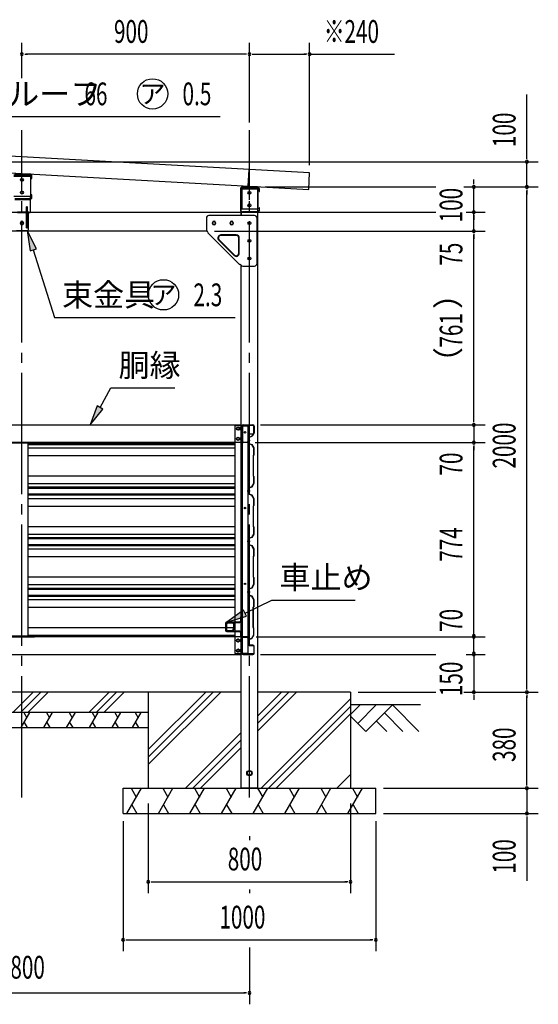
# Model space of a CAD drawing. Extents: x 434 to 16382, y 155 to 11242.
# Drawn here: x 11018 to 13069, y 4904 to 8801 of the extents above; entities that cross this region are included whole.
import ezdxf
from ezdxf.enums import TextEntityAlignment as Align

# ---------------------------------------------------------------- set-up
doc = ezdxf.new("R2010")
doc.units = 0
doc.header["$LTSCALE"] = 40
doc.header["$MEASUREMENT"] = 0
doc.linetypes.add('1PL-LL', pattern=[106, 100, -2, 2, -2])
doc.linetypes.add('1PL-M', pattern=[15, 12, -1, 1, -1])
for name, color, linetype in [('BOLT', 4, 'CONTINUOUS'), ('CENTER', 6, '1PL-LL'), ('DOUBUTI', 4, 'CONTINUOUS'), ('GAKUBUTI', 3, 'CONTINUOUS'), ('HARI', 7, 'CONTINUOUS'), ('HASIRA_MAE', 3, 'CONTINUOUS'), ('HASIRA_USIRO', 3, 'CONTINUOUS'), ('HATCH', 1, 'CONTINUOUS'), ('HIKIDASHI', 6, 'CONTINUOUS'), ('KABE', 6, 'CONTINUOUS'), ('KETA_KANAGU', 2, 'CONTINUOUS'), ('KETA_M', 4, 'CONTINUOUS'), ('KETA_NAKA', 3, 'CONTINUOUS'), ('KISO', 2, 'CONTINUOUS'), ('KURUMA_BR', 4, 'CONTINUOUS'), ('KURUMA_PIPE', 2, 'CONTINUOUS'), ('MABASIRA', 3, 'CONTINUOUS'), ('PLETO', 2, 'CONTINUOUS'), ('SUNPOU', 4, 'CONTINUOUS'), ('TABA_KANAGU', 7, 'CONTINUOUS'), ('YANE', 1, 'CONTINUOUS')]:
    doc.layers.add(name, color=color, linetype=linetype)
doc.styles.add('00', font='ROMANS', dxfattribs={"width": 0.666667, "bigfont": 'BIGFONT'})
doc.styles.add('01', font='ROMANS', dxfattribs={"height": 3, "bigfont": 'BIGFONT'})

msp = doc.modelspace()

# ---------------------------------------------------------------- linework, layer by layer
at = {"layer": 'BOLT'}
for p, q in [((11876.4, 7185.2), (11881.4, 7188.1)), ((11876.4, 7182.3), (11876.4, 7185.2)), ((11876.4, 7179.4), (11876.4, 7182.3)), ((11881.4, 7176.5), (11876.4, 7179.4)), ((11881.4, 7188.1), (11886.4, 7185.2)), ((11886.4, 7179.4), (11881.4, 7176.5)), ((11886.4, 7185.2), (11886.4, 7182.3)), ((11886.4, 7182.3), (11886.4, 7179.4)), ((11891.2, 7187.2), (11891.7, 7188.1)), ((11891.2, 7177.4), (11891.2, 7187.2)), ((11891.7, 7176.5), (11891.2, 7177.4)), ((11891.7, 7188.1), (11895.2, 7188.1)), ((11895.2, 7185.2), (11891.7, 7185.2)), ((11895.2, 7179.4), (11891.7, 7179.4)), ((11895.2, 7176.5), (11891.7, 7176.5)), ((11896.8, 7188.6), (11895.2, 7188.6)), ((11895.2, 7188.6), (11895.2, 7176.1)), ((11895.2, 7188.1), (11895.2, 7176.5)), ((11895.2, 7176.1), (11896.8, 7176.1)), ((11896.8, 7176.1), (11896.8, 7188.6)), ((11876.4, 7145.2), (11881.4, 7148.1)), ((11876.4, 7142.3), (11876.4, 7145.2)), ((11876.4, 7139.4), (11876.4, 7142.3)), ((11881.4, 7136.5), (11876.4, 7139.4)), ((11881.4, 7148.1), (11886.4, 7145.2)), ((11886.4, 7139.4), (11881.4, 7136.5)), ((11886.4, 7145.2), (11886.4, 7142.3)), ((11886.4, 7142.3), (11886.4, 7139.4)), ((11891.2, 7147.2), (11891.7, 7148.1)), ((11891.2, 7137.4), (11891.2, 7147.2)), ((11891.7, 7136.5), (11891.2, 7137.4)), ((11891.7, 7148.1), (11895.2, 7148.1)), ((11895.2, 7145.2), (11891.7, 7145.2)), ((11895.2, 7139.4), (11891.7, 7139.4)), ((11895.2, 7136.5), (11891.7, 7136.5)), ((11896.8, 7148.6), (11895.2, 7148.6)), ((11895.2, 7148.6), (11895.2, 7136.1)), ((11895.2, 7148.1), (11895.2, 7136.5)), ((11895.2, 7136.1), (11896.8, 7136.1)), ((11896.8, 7136.1), (11896.8, 7148.6)), ((11924, 7139.4), (11923.7, 7139.4)), ((11923.7, 7139.4), (11923.7, 7132.4)), ((11923.7, 7132.4), (11924, 7132.4)), ((11924.5, 7136.4), (11925.8, 7136.4)), ((11924.5, 7136.4), (11924.5, 7135.4)), ((11924.5, 7135.4), (11925.8, 7135.4)), ((11925.8, 7136.4), (11925.8, 7137.1)), ((11925.8, 7137.1), (11926.3, 7137.1)), ((11925.8, 7135.4), (11925.8, 7134.7)), ((11925.8, 7134.7), (11926.3, 7134.7)), ((11926.3, 7137.1), (11926.3, 7134.7)), ((11881.4, 6350.1), (11876.4, 6347.2)), ((11876.4, 6347.2), (11876.4, 6344.3)), ((11876.4, 6344.3), (11876.4, 6341.4)), ((11876.4, 6341.4), (11881.4, 6338.5)), ((11886.4, 6347.2), (11881.4, 6350.1)), ((11881.4, 6338.5), (11886.4, 6341.4)), ((11886.4, 6344.3), (11886.4, 6347.2)), ((11886.4, 6341.4), (11886.4, 6344.3)), ((11891.7, 6350.1), (11891.2, 6349.2)), ((11891.2, 6349.2), (11891.2, 6339.4)), ((11891.2, 6339.4), (11891.7, 6338.5)), ((11895.2, 6350.1), (11891.7, 6350.1)), ((11895.2, 6347.2), (11891.7, 6347.2)), ((11895.2, 6341.4), (11891.7, 6341.4)), ((11891.7, 6338.5), (11895.2, 6338.5)), ((11895.2, 6350.6), (11896.8, 6350.6)), ((11895.2, 6338.1), (11895.2, 6350.6)), ((11895.2, 6338.5), (11895.2, 6350.1)), ((11896.8, 6338.1), (11895.2, 6338.1)), ((11896.8, 6350.6), (11896.8, 6338.1)), ((11923.2, 6342.7), (11923.5, 6342.7)), ((11923.2, 6335.7), (11923.2, 6342.7)), ((11923.5, 6335.7), (11923.2, 6335.7)), ((11924, 6338.7), (11924, 6339.7)), ((11924, 6339.7), (11925.3, 6339.7)), ((11924, 6338.7), (11925.3, 6338.7)), ((11925.3, 6340.4), (11925.8, 6340.4)), ((11925.3, 6339.7), (11925.3, 6340.4)), ((11925.3, 6338.7), (11925.3, 6338)), ((11925.3, 6338), (11925.8, 6338)), ((11925.8, 6338), (11925.8, 6340.4)), ((11881.4, 6310.1), (11876.4, 6307.2)), ((11876.4, 6307.2), (11876.4, 6304.3)), ((11876.4, 6304.3), (11876.4, 6301.4)), ((11876.4, 6301.4), (11881.4, 6298.5)), ((11886.4, 6307.2), (11881.4, 6310.1)), ((11881.4, 6298.5), (11886.4, 6301.4)), ((11886.4, 6304.3), (11886.4, 6307.2)), ((11886.4, 6301.4), (11886.4, 6304.3)), ((11891.7, 6310.1), (11891.2, 6309.2)), ((11891.2, 6309.2), (11891.2, 6299.4)), ((11891.2, 6299.4), (11891.7, 6298.5)), ((11895.2, 6310.1), (11891.7, 6310.1)), ((11895.2, 6307.2), (11891.7, 6307.2)), ((11895.2, 6301.4), (11891.7, 6301.4)), ((11891.7, 6298.5), (11895.2, 6298.5)), ((11895.2, 6310.6), (11896.8, 6310.6)), ((11895.2, 6298.1), (11895.2, 6310.6)), ((11895.2, 6298.5), (11895.2, 6310.1)), ((11896.8, 6298.1), (11895.2, 6298.1)), ((11896.8, 6310.6), (11896.8, 6298.1)), ((11917.9, 5824.2), (11926.4, 5829.1)), ((11917.9, 5819.3), (11917.9, 5824.2)), ((11917.9, 5814.4), (11917.9, 5819.3)), ((11926.4, 5809.5), (11917.9, 5814.4)), ((11926.4, 5829.1), (11934.9, 5824.2)), ((11934.9, 5814.4), (11926.4, 5809.5)), ((11934.9, 5824.2), (11934.9, 5819.3)), ((11934.9, 5819.3), (11934.9, 5814.4))]:
    msp.add_line(p, q, dxfattribs=at)
for centre, radius in [((11881.4, 7182.3), 6.25), ((11881.4, 7182.3), 4.9), ((11881.4, 7142.3), 6.25), ((11881.4, 7142.3), 4.9), ((11881.4, 6344.3), 6.25), ((11881.4, 6344.3), 4.9), ((11881.4, 6304.3), 6.25), ((11881.4, 6304.3), 4.9), ((11926.4, 5819.3), 10.5), ((11926.4, 5819.3), 8.25)]:
    msp.add_circle(centre, radius, dxfattribs=at)
for centre, radius, start, end in [((11893.8, 7186.6), 2.56, 145.6158, 214.3842), ((11900.8, 7182.3), 9.55, 162.412, 197.588), ((11893.8, 7178), 2.56, 145.6158, 214.3842), ((11893.8, 7146.6), 2.56, 145.6158, 214.3842), ((11900.8, 7142.3), 9.55, 162.412, 197.588), ((11893.8, 7138), 2.56, 145.6158, 214.3842), ((11924, 7137.1), 2.3, 0, 90), ((11924, 7134.7), 2.3, 270, 0), ((11893.8, 6348.6), 2.56, 145.6158, 214.3842), ((11900.8, 6344.3), 9.55, 162.412, 197.588), ((11893.8, 6340), 2.56, 145.6158, 214.3842), ((11923.5, 6340.4), 2.3, 0, 90), ((11923.5, 6338), 2.3, 270, 0), ((11893.8, 6308.6), 2.56, 145.6158, 214.3842), ((11900.8, 6304.3), 9.55, 162.412, 197.588), ((11893.8, 6300), 2.56, 145.6158, 214.3842)]:
    msp.add_arc(centre, radius, start, end, dxfattribs=at)
at = {"layer": 'CENTER', "linetype": '1PL-M'}
for p, q in [((11026.4, 5723.3), (11026.4, 8364.7)), ((11926.4, 5723.3), (11926.4, 8364.7))]:
    msp.add_line(p, q, dxfattribs=at)
at = {"layer": 'DOUBUTI'}
for p, q in [((10159.4, 7197.3), (11893.4, 7197.3)), ((11893.4, 7197.3), (11893.4, 7127.3)), ((11896.8, 7131.9), (11896.8, 7192.7)), ((11898.4, 7192.7), (11898.4, 7131.9)), ((11901.4, 7197.3), (11940.2, 7197.3)), ((11940.2, 7195.7), (11901.4, 7195.7)), ((11943.2, 7164.9), (11943.2, 7192.7)), ((11944.8, 7192.7), (11944.8, 7164.9)), ((11921.2, 7133.5), (11921.2, 7157.3)), ((11922.8, 7157.3), (11922.8, 7133.5)), ((11925.8, 7161.9), (11940.2, 7161.9)), ((11940.2, 7160.3), (11925.8, 7160.3)), ((11893.4, 7127.3), (10159.4, 7127.3)), ((11901.4, 7128.9), (11922.8, 7128.9)), ((11922.8, 7127.3), (11901.4, 7127.3)), ((11917.3, 7128.9), (11917.3, 7130.5)), ((11917.3, 7130.5), (11918.2, 7130.5)), ((11922.8, 7128.9), (11922.8, 7127.3)), ((11893.4, 6359.3), (10159.4, 6359.3)), ((11076.4, 6360.9), (10976.4, 6360.9)), ((10976.4, 6359.3), (11076.4, 6359.3)), ((11076.4, 6359.3), (11076.4, 6360.9)), ((11893.4, 6289.3), (11893.4, 6359.3)), ((11896.8, 6354.7), (11896.8, 6293.9)), ((11898.4, 6293.9), (11898.4, 6354.7)), ((11922.8, 6359.3), (11901.4, 6359.3)), ((11901.4, 6357.7), (11922.8, 6357.7)), ((11917.3, 6357.7), (11917.3, 6356.1)), ((11917.3, 6356.1), (11918.2, 6356.1)), ((11921.2, 6353.1), (11921.2, 6329.3)), ((11922.8, 6357.7), (11922.8, 6359.3)), ((11922.8, 6329.3), (11922.8, 6353.1)), ((11940.2, 6326.3), (11925.8, 6326.3)), ((11925.8, 6324.7), (11940.2, 6324.7)), ((11943.2, 6321.7), (11943.2, 6293.9)), ((11944.8, 6293.9), (11944.8, 6321.7)), ((10159.4, 6289.3), (11893.4, 6289.3)), ((11940.2, 6290.9), (11901.4, 6290.9)), ((11901.4, 6289.3), (11940.2, 6289.3))]:
    msp.add_line(p, q, dxfattribs=at)
for centre, radius, start, end in [((11901.4, 7192.7), 4.6, 90, 180), ((11901.4, 7192.7), 3, 90, 180), ((11940.2, 7192.7), 4.6, 0, 90), ((11940.2, 7192.7), 3, 0, 90), ((11901.4, 7131.9), 4.6, 180, 270), ((11901.4, 7131.9), 3, 180, 270), ((11918.2, 7133.5), 3, 270, 0), ((11918.2, 7133.5), 4.6, 270, 0), ((11925.8, 7157.3), 4.6, 90, 180), ((11925.8, 7157.3), 3, 90, 180), ((11940.2, 7164.9), 3, 270, 0), ((11940.2, 7164.9), 4.6, 270, 360), ((11901.4, 6354.7), 4.6, 90, 180), ((11901.4, 6354.7), 3, 90, 180), ((11918.2, 6353.1), 4.6, 0, 90), ((11918.2, 6353.1), 3, 0, 90), ((11925.8, 6329.3), 4.6, 180, 270), ((11925.8, 6329.3), 3, 180, 270), ((11940.2, 6321.7), 4.6, 0, 90), ((11940.2, 6321.7), 3, 0, 90), ((11901.4, 6293.9), 4.6, 180, 270), ((11901.4, 6293.9), 3, 180, 270), ((11940.2, 6293.9), 3, 270, 0), ((11940.2, 6293.9), 4.6, 270, 360)]:
    msp.add_arc(centre, radius, start, end, dxfattribs=at)
at = {"layer": 'GAKUBUTI'}
for p, q in [((11893.9, 7193.3), (11868.9, 7193.3)), ((11868.9, 7193.3), (11868.9, 6293.3)), ((11893.9, 6293.3), (11893.9, 7193.3)), ((11898.4, 7193.3), (11919.4, 7193.3)), ((11898.4, 6293.3), (11898.4, 7193.3)), ((11919.4, 7193.3), (11919.4, 6293.3)), ((11868.9, 6293.3), (11893.9, 6293.3)), ((11919.4, 6293.3), (11898.4, 6293.3))]:
    msp.add_line(p, q, dxfattribs=at)
for centre in [(11908.9, 7168.3), (11908.9, 6868.3), (11908.9, 6568.3)]:
    msp.add_circle(centre, 3, dxfattribs=at)
at = {"layer": 'HARI'}
for p, q in [((10159.4, 8039.3), (11893.4, 8039.3)), ((11893.4, 8039.3), (11893.4, 8026.3)), ((11020.4, 7997.8), (11020.4, 7994.8)), ((11032.4, 7994.8), (11032.4, 7997.8)), ((11780.4, 7997.8), (11780.4, 7994.8)), ((11792.4, 7994.8), (11792.4, 7997.8)), ((11850.4, 7997.8), (11850.4, 7994.8)), ((11862.4, 7994.8), (11862.4, 7997.8)), ((11758.5, 7964.3), (10294.1, 7964.3))]:
    msp.add_line(p, q, dxfattribs=at)
for centre, start, end in [((11026.4, 7997.8), 0, 180), ((11026.4, 7994.8), 180, 0), ((11786.4, 7997.8), 0, 180), ((11786.4, 7994.8), 180, 0), ((11856.4, 7997.8), 0, 180), ((11856.4, 7994.8), 180, 0)]:
    msp.add_arc(centre, 6, start, end, dxfattribs=at)
at = {"layer": 'HASIRA_MAE'}
for centre in [(11926.4, 8116.3), (11926.4, 8066.3), (11926.4, 7996.3), (11926.4, 7926.3), (11926.4, 7856.3)]:
    msp.add_circle(centre, 6, dxfattribs=at)
at = {"layer": 'HASIRA_USIRO'}
for p, q in [((11893.9, 8136.3), (11958.9, 8136.3)), ((11893.9, 8130.3), (11893.9, 8136.3)), ((11958.9, 8136.3), (11958.9, 5759.3)), ((11893.9, 8026.3), (11893.9, 8052.3)), ((11893.9, 5759.3), (11893.9, 7828.8)), ((11958.9, 5759.3), (11893.9, 5759.3))]:
    msp.add_line(p, q, dxfattribs=at)
at = {"layer": 'HATCH'}
for p, q in [((11071, 6139.3), (10991, 6059.3)), ((11100.7, 6139.3), (11020.7, 6059.3)), ((11130.4, 6139.3), (11050.4, 6059.3)), ((11371, 6139.3), (11291, 6059.3)), ((11400.7, 6139.3), (11320.7, 6059.3)), ((11430.4, 6139.3), (11350.4, 6059.3)), ((11812.7, 6139.3), (11526.4, 5853)), ((11753.3, 6139.3), (11526.4, 5912.4)), ((11783, 6139.3), (11526.4, 5882.7)), ((12082.7, 6139.3), (11958.9, 6015.5)), ((12053, 6139.3), (11958.9, 6045.2)), ((12112.4, 6139.3), (11958.9, 5985.8)), ((12326.4, 6113), (11972.7, 5759.3)), ((12326.4, 6083.3), (12002.4, 5759.3)), ((11023.3, 5999.3), (11057.9, 6059.3)), ((11033.9, 6059.3), (11045.9, 6038.5)), ((11113.3, 5999.3), (11147.9, 6059.3)), ((11123.9, 6059.3), (11135.9, 6038.5)), ((11203.3, 5999.3), (11237.9, 6059.3)), ((11213.9, 6059.3), (11225.9, 6038.5)), ((11293.3, 5999.3), (11327.9, 6059.3)), ((11303.9, 6059.3), (11315.9, 6038.5)), ((11383.3, 5999.3), (11417.9, 6059.3)), ((11393.9, 6059.3), (11405.9, 6038.5)), ((11463.3, 5999.3), (11497.9, 6059.3)), ((11473.9, 6059.3), (11485.9, 6038.5)), ((12326.4, 6053.6), (12032.1, 5759.3)), ((11035.3, 6020.1), (11047.3, 5999.3)), ((11125.3, 6020.1), (11137.3, 5999.3)), ((11215.3, 6020.1), (11227.3, 5999.3)), ((11305.3, 6020.1), (11317.3, 5999.3)), ((11395.3, 6020.1), (11407.3, 5999.3)), ((11475.3, 6020.1), (11487.3, 5999.3)), ((11893.9, 5980.2), (11673, 5759.3)), ((11893.9, 5950.5), (11702.7, 5759.3)), ((11893.9, 5920.8), (11732.4, 5759.3)), ((12326.4, 5813.3), (12272.4, 5759.3)), ((11441.2, 5659.3), (11498.9, 5759.3)), ((11458.9, 5759.3), (11478.9, 5724.7)), ((11566.2, 5659.3), (11623.9, 5759.3)), ((11583.9, 5759.3), (11603.9, 5724.7)), ((11691.2, 5659.3), (11748.9, 5759.3)), ((11708.9, 5759.3), (11728.9, 5724.7)), ((11816.2, 5659.3), (11873.9, 5759.3)), ((11833.9, 5759.3), (11853.9, 5724.7)), ((11941.2, 5659.3), (11998.9, 5759.3)), ((11958.9, 5759.3), (11978.9, 5724.7)), ((12066.2, 5659.3), (12123.9, 5759.3)), ((12083.9, 5759.3), (12103.9, 5724.7)), ((12191.2, 5659.3), (12248.9, 5759.3)), ((12191.2, 5659.3), (12248.9, 5759.3)), ((12208.9, 5759.3), (12228.9, 5724.7)), ((12208.9, 5759.3), (12228.9, 5724.7)), ((12316.2, 5659.3), (12373.9, 5759.3)), ((12333.9, 5759.3), (12353.9, 5724.7)), ((11461.2, 5693.9), (11481.2, 5659.3)), ((11586.2, 5693.9), (11606.2, 5659.3)), ((11711.2, 5693.9), (11731.2, 5659.3)), ((11836.2, 5693.9), (11856.2, 5659.3)), ((11961.2, 5693.9), (11981.2, 5659.3)), ((12086.2, 5693.9), (12106.2, 5659.3)), ((12211.2, 5693.9), (12231.2, 5659.3)), ((12211.2, 5693.9), (12231.2, 5659.3)), ((12336.2, 5693.9), (12356.2, 5659.3))]:
    msp.add_line(p, q, dxfattribs=at)
at = {"layer": 'HIKIDASHI'}
for p, q in [((10686.1, 8417.7), (11810.9, 8417.7)), ((11084, 7894), (11047.4, 7966.3)), ((11047.4, 7966.3), (11058.6, 7886)), ((11058.6, 7886), (11084, 7894)), ((11071.3, 7890), (11155.1, 7622.3)), ((11155.1, 7622.3), (11869.8, 7622.3)), ((11335.4, 7267), (11378.7, 7343.8)), ((11378.7, 7343.8), (11630.7, 7343.8)), ((11323.8, 7273.5), (11296.1, 7197.3)), ((11296.1, 7197.3), (11347, 7260.4)), ((11347, 7260.4), (11323.8, 7273.5)), ((11909.3, 6452.1), (12015.1, 6503.6)), ((12015.1, 6503.6), (12344.3, 6503.6)), ((11903.5, 6464.1), (11837.4, 6417.1)), ((11837.4, 6417.1), (11915.2, 6440.1)), ((11915.2, 6440.1), (11903.5, 6464.1))]:
    msp.add_line(p, q, dxfattribs=at)
for centre in [(11543.2, 8507.7), (11586.4, 7712.3)]:
    msp.add_circle(centre, 60, dxfattribs=at)
for points in [[(11084, 7894), (11058.6, 7886), (11047.4, 7966.3)], [(11323.8, 7273.5), (11347, 7260.4), (11296.1, 7197.3)], [(11903.5, 6464.1), (11915.2, 6440.1), (11837.4, 6417.1)]]:
    msp.add_solid(points, dxfattribs=at)
at = {"layer": 'KABE'}
for p, q in [((11935, 7151.8), (11923.3, 7147.7)), ((11923.3, 7147.7), (11923.3, 7124.2)), ((11935.3, 7151.4), (11923.7, 7147.4)), ((11923.7, 7147.4), (11923.7, 7124.4)), ((11939.8, 7160.1), (11935, 7151.8)), ((11940.1, 7159.9), (11935.3, 7151.4)), ((11938.2, 7155.7), (11937.9, 7155.9)), ((11940.5, 7159.7), (11938.2, 7155.7)), ((11051.4, 7124.2), (11868.9, 7124.2)), ((11051.4, 7120.1), (11868.9, 7120.1)), ((11051.4, 7106.4), (11868.9, 7106.4)), ((11923.3, 7124.1), (11935, 7120)), ((11923.7, 7124.4), (11935.3, 7120.4)), ((11935, 7120), (11942.9, 7106.3)), ((11935.3, 7120.4), (11943.3, 7106.4)), ((11942.9, 7106.3), (11942.9, 7078.1)), ((11943.3, 7106.4), (11943.3, 7077.9)), ((11051.4, 7076.2), (11868.9, 7076.2)), ((11942.9, 7078.1), (11940.9, 7076.1)), ((11940.9, 7076.1), (11940.9, 6995.7)), ((11943.3, 7077.9), (11941.3, 7075.9)), ((11941.3, 7075.9), (11941.3, 6995.9)), ((11051.4, 6995.7), (11868.9, 6995.7)), ((11940.9, 6995.7), (11942.9, 6993.7)), ((11941.3, 6995.9), (11943.3, 6993.9)), ((11942.9, 6993.7), (11942.9, 6965.5)), ((11943.3, 6993.9), (11943.3, 6965.4)), ((11051.4, 6965.5), (11868.9, 6965.5)), ((11051.4, 6951.8), (11868.9, 6951.8)), ((11051.4, 6947.7), (11868.9, 6947.7)), ((11935, 6951.8), (11923.3, 6947.7)), ((11923.3, 6947.7), (11923.3, 6924.2)), ((11935.3, 6951.4), (11923.7, 6947.4)), ((11923.7, 6947.4), (11923.7, 6924.4)), ((11942.9, 6965.5), (11935, 6951.8)), ((11943.3, 6965.4), (11935.3, 6951.4)), ((11051.4, 6924.2), (11868.9, 6924.2)), ((11051.4, 6920.1), (11868.9, 6920.1)), ((11051.4, 6906.4), (11868.9, 6906.4)), ((11929.7, 6935.9), (11917.3, 6935.9)), ((11923.3, 6924.1), (11935, 6920)), ((11923.7, 6924.4), (11935.3, 6920.4)), ((11935, 6920), (11942.9, 6906.3)), ((11935.3, 6920.4), (11943.3, 6906.4)), ((11942.9, 6906.3), (11942.9, 6878.1)), ((11943.3, 6906.4), (11943.3, 6877.9)), ((11051.4, 6876.2), (11868.9, 6876.2)), ((11942.9, 6878.1), (11940.9, 6876.1)), ((11940.9, 6876.1), (11940.9, 6795.7)), ((11943.3, 6877.9), (11941.3, 6875.9)), ((11941.3, 6875.9), (11941.3, 6795.9)), ((11051.4, 6795.7), (11868.9, 6795.7)), ((11940.9, 6795.7), (11942.9, 6793.7)), ((11941.3, 6795.9), (11943.3, 6793.9)), ((11942.9, 6793.7), (11942.9, 6765.5)), ((11943.3, 6793.9), (11943.3, 6765.4)), ((11051.4, 6765.5), (11868.9, 6765.5)), ((11051.4, 6751.8), (11868.9, 6751.8)), ((11051.4, 6747.7), (11868.9, 6747.7)), ((11935, 6751.8), (11923.3, 6747.7)), ((11923.3, 6747.7), (11923.3, 6724.2)), ((11935.3, 6751.4), (11923.7, 6747.4)), ((11923.7, 6747.4), (11923.7, 6724.4)), ((11942.9, 6765.5), (11935, 6751.8)), ((11943.3, 6765.4), (11935.3, 6751.4)), ((11051.4, 6724.2), (11868.9, 6724.2)), ((11051.4, 6720.1), (11868.9, 6720.1)), ((11051.4, 6706.4), (11868.9, 6706.4)), ((11929.7, 6735.9), (11917.3, 6735.9)), ((11923.3, 6724.1), (11935, 6720)), ((11923.7, 6724.4), (11935.3, 6720.4)), ((11935, 6720), (11942.9, 6706.3)), ((11935.3, 6720.4), (11943.3, 6706.4)), ((11942.9, 6706.3), (11942.9, 6678.1)), ((11943.3, 6706.4), (11943.3, 6677.9)), ((11051.4, 6676.2), (11868.9, 6676.2)), ((11942.9, 6678.1), (11940.9, 6676.1)), ((11940.9, 6676.1), (11940.9, 6595.7)), ((11943.3, 6677.9), (11941.3, 6675.9)), ((11941.3, 6675.9), (11941.3, 6595.9)), ((11051.4, 6595.7), (11868.9, 6595.7)), ((11940.9, 6595.7), (11942.9, 6593.7)), ((11941.3, 6595.9), (11943.3, 6593.9)), ((11942.9, 6593.7), (11942.9, 6565.5)), ((11943.3, 6593.9), (11943.3, 6565.4)), ((11051.4, 6565.5), (11868.9, 6565.5)), ((11051.4, 6551.8), (11868.9, 6551.8)), ((11051.4, 6547.7), (11868.9, 6547.7)), ((11935, 6551.8), (11923.3, 6547.7)), ((11923.3, 6547.7), (11923.3, 6524.2)), ((11935.3, 6551.4), (11923.7, 6547.4)), ((11923.7, 6547.4), (11923.7, 6524.4)), ((11942.9, 6565.5), (11935, 6551.8)), ((11943.3, 6565.4), (11935.3, 6551.4)), ((11051.4, 6524.2), (11868.9, 6524.2)), ((11051.4, 6520.1), (11868.9, 6520.1)), ((11929.7, 6535.9), (11917.3, 6535.9)), ((11923.3, 6524.1), (11935, 6520)), ((11923.7, 6524.4), (11935.3, 6520.4)), ((11935, 6520), (11942.9, 6506.3)), ((11935.3, 6520.4), (11943.3, 6506.4)), ((11051.4, 6506.4), (11868.9, 6506.4)), ((11051.4, 6476.2), (11868.9, 6476.2)), ((11940.4, 6476.1), (11940.4, 6395.7)), ((11940.8, 6475.9), (11940.8, 6395.9)), ((11942.9, 6478.1), (11940.9, 6476.1)), ((11943.3, 6477.9), (11941.3, 6475.9)), ((11942.9, 6506.3), (11942.9, 6478.1)), ((11943.3, 6506.4), (11943.3, 6477.9)), ((11051.4, 6395.7), (11868.9, 6395.7)), ((11940.4, 6395.7), (11942.4, 6393.7)), ((11940.8, 6395.9), (11942.8, 6393.9)), ((11942.4, 6393.7), (11942.4, 6365.5)), ((11942.8, 6393.9), (11942.8, 6365.4)), ((11051.4, 6365.5), (11868.9, 6365.5)), ((11942.4, 6365.5), (11934.5, 6351.8)), ((11942.8, 6365.4), (11934.8, 6351.4)), ((11934.5, 6351.8), (11922.8, 6347.7)), ((11922.8, 6347.7), (11922.8, 6330.5)), ((11923.3, 6330.5), (11922.8, 6330.5)), ((11934.8, 6351.4), (11923.2, 6347.4)), ((11923.2, 6347.4), (11923.2, 6330.9)), ((11923.3, 6330.9), (11923.2, 6330.9)), ((11923.3, 6326.9), (11923.3, 6327.3))]:
    msp.add_line(p, q, dxfattribs=at)
for centre, radius, start, end in [((11940.1, 7159.9), 0.4, 330.1856, 150.1856), ((11923.3, 6328.9), 2, 270, 90), ((11923.3, 6328.9), 1.6, 270, 90)]:
    msp.add_arc(centre, radius, start, end, dxfattribs=at)
at = {"layer": 'KETA_KANAGU'}
for p, q in [((11061.4, 8181.3), (10993.9, 8181.3)), ((11061.4, 8103.3), (11061.4, 8181.3)), ((11893.9, 8130.3), (11893.9, 8052.3)), ((11961.4, 8130.3), (11893.9, 8130.3)), ((11896.2, 8130.3), (11896.2, 8052.3)), ((11961.4, 8052.3), (11961.4, 8130.3)), ((10993.9, 8103.3), (11061.4, 8103.3)), ((11893.9, 8052.3), (11961.4, 8052.3))]:
    msp.add_line(p, q, dxfattribs=at)
for centre in [(11026.4, 8167.3), (11026.4, 8117.3), (11926.4, 8116.3), (11926.4, 8066.3)]:
    msp.add_circle(centre, 6, dxfattribs=at)
at = {"layer": 'KETA_M'}
for p, q in [((11926.4, 8088.7), (11926.4, 8190.3)), ((11890.9, 8131.7), (11890.9, 8046.9)), ((11892.5, 8046.9), (11892.5, 8131.7)), ((11958.3, 8139.3), (11898.5, 8139.3)), ((11898.5, 8137.7), (11958.3, 8137.7)), ((11964.3, 8131.7), (11964.3, 8121.3)), ((11964.3, 8121.3), (11965.9, 8121.3)), ((11965.9, 8121.3), (11965.9, 8131.7)), ((11958.3, 8040.9), (11898.5, 8040.9)), ((11898.5, 8039.3), (11958.3, 8039.3)), ((11965.9, 8057.3), (11964.3, 8057.3)), ((11964.3, 8057.3), (11964.3, 8046.9)), ((11965.9, 8046.9), (11965.9, 8057.3))]:
    msp.add_line(p, q, dxfattribs=at)
for centre, radius, start, end in [((11898.5, 8131.7), 7.6, 90, 180), ((11898.5, 8131.7), 6, 90, 180), ((11958.3, 8131.7), 7.6, 0, 90), ((11958.3, 8131.7), 6, 0, 90), ((11898.5, 8046.9), 7.6, 180, 270), ((11898.5, 8046.9), 6, 180, 270), ((11958.3, 8046.9), 7.6, 270, 360), ((11958.3, 8046.9), 6, 270, 0)]:
    msp.add_arc(centre, radius, start, end, dxfattribs=at)
at = {"layer": 'KETA_NAKA'}
for p, q in [((11058.3, 8190.3), (10998.5, 8190.3)), ((10998.5, 8188.7), (11058.3, 8188.7)), ((11064.3, 8182.7), (11064.3, 8172.3)), ((11064.3, 8172.3), (11065.9, 8172.3)), ((11065.9, 8172.3), (11065.9, 8182.7)), ((11065.9, 8108.3), (11064.3, 8108.3)), ((11064.3, 8108.3), (11064.3, 8097.9)), ((11065.9, 8097.9), (11065.9, 8108.3)), ((11058.3, 8091.9), (10998.5, 8091.9)), ((10998.5, 8090.3), (11058.3, 8090.3))]:
    msp.add_line(p, q, dxfattribs=at)
for centre, radius, start, end in [((11058.3, 8182.7), 7.6, 0, 90), ((11058.3, 8182.7), 6, 0, 90), ((11058.3, 8097.9), 7.6, 270, 360), ((11058.3, 8097.9), 6, 270, 0)]:
    msp.add_arc(centre, radius, start, end, dxfattribs=at)
at = {"layer": 'KISO'}
for p, q in [((11893.9, 6139.3), (10158.9, 6139.3)), ((11526.4, 6139.3), (11526.4, 5759.3)), ((12326.4, 6139.3), (11960.6, 6139.3)), ((12326.4, 6139.3), (12326.4, 5759.3)), ((12326.4, 6051), (12364.6, 6089.3)), ((12603.3, 6089.3), (12326.4, 6089.3)), ((12355.1, 6016.1), (12428.3, 6089.3)), ((12386.9, 5984.3), (12491.9, 6089.3)), ((12491.9, 6089.3), (12596.9, 5984.3)), ((11526.4, 6059.3), (10524.7, 6059.3)), ((12326.4, 6044.8), (12386.9, 5984.3)), ((12460.1, 6057.5), (12533.3, 5984.3)), ((12428.3, 6025.7), (12469.6, 5984.3)), ((10524.7, 5999.3), (11526.4, 5999.3)), ((11426.4, 5659.3), (11426.4, 5759.3)), ((11426.4, 5759.3), (12426.4, 5759.3)), ((12426.4, 5659.3), (12426.4, 5759.3)), ((11426.4, 5659.3), (12426.4, 5659.3))]:
    msp.add_line(p, q, dxfattribs=at)
at = {"layer": 'KURUMA_BR'}
for p, q in [((11893.9, 6437.3), (11891.6, 6437.3)), ((11891.6, 6437.3), (11891.6, 6420.6)), ((11893.9, 6420.6), (11893.9, 6437.3)), ((11831.6, 6411.3), (11831.6, 6385.3)), ((11833.9, 6385.3), (11833.9, 6411.3)), ((11888.1, 6417.1), (11837.4, 6417.1)), ((11837.4, 6414.8), (11888.1, 6414.8)), ((11888.1, 6381.8), (11837.4, 6381.8)), ((11837.4, 6379.5), (11888.1, 6379.5)), ((11891.6, 6376), (11891.6, 6359.3)), ((11891.6, 6359.3), (11893.9, 6359.3)), ((11893.9, 6359.3), (11893.9, 6376))]:
    msp.add_line(p, q, dxfattribs=at)
for centre, radius, start, end in [((11837.4, 6411.3), 5.8, 90, 180), ((11837.4, 6411.3), 3.5, 90, 180), ((11888.1, 6420.6), 5.8, 270, 0), ((11888.1, 6420.6), 3.5, 270, 0), ((11837.4, 6385.3), 5.8, 180, 270), ((11837.4, 6385.3), 3.5, 180, 270), ((11888.1, 6376), 5.8, 0, 90), ((11888.1, 6376), 3.5, 0, 90)]:
    msp.add_arc(centre, radius, start, end, dxfattribs=at)
at = {"layer": 'KURUMA_PIPE'}
for p, q in [((11833.9, 6388.4), (11833.9, 6408.2)), ((11835.5, 6408.2), (11835.5, 6388.4)), ((11840, 6414.3), (11859.8, 6414.3)), ((11859.8, 6412.7), (11840, 6412.7)), ((11864.3, 6387.3), (11864.3, 6408.2)), ((11865.9, 6408.2), (11865.9, 6387.3)), ((11840, 6383.9), (11858.2, 6383.9)), ((11858.2, 6382.3), (11840, 6382.3)), ((11862.7, 6388.4), (11862.7, 6390.3)), ((11862.7, 6390.3), (11864.3, 6390.3)), ((11865.9, 6387.3), (11864.3, 6387.3))]:
    msp.add_line(p, q, dxfattribs=at)
for centre, radius, start, end in [((11840, 6408.2), 6.1, 90, 180), ((11840, 6408.2), 4.5, 90, 180), ((11859.8, 6408.2), 6.1, 0, 90), ((11859.8, 6408.2), 4.5, 0, 90), ((11840, 6388.4), 6.1, 180, 270), ((11840, 6388.4), 4.5, 180, 270), ((11858.2, 6388.4), 6.1, 270, 0), ((11858.2, 6388.4), 4.5, 270, 0)]:
    msp.add_arc(centre, radius, start, end, dxfattribs=at)
at = {"layer": 'MABASIRA'}
for p, q in [((11076.4, 7125.7), (10976.4, 7125.7)), ((11051.4, 6362.3), (11051.4, 7124.3)), ((11052.8, 7127.3), (11076.4, 7127.3)), ((11076.4, 7127.3), (11076.4, 7125.7)), ((11076.4, 6360.9), (10976.4, 6360.9)), ((11052.8, 6359.3), (11076.4, 6359.3)), ((11076.4, 6359.3), (11076.4, 6360.9))]:
    msp.add_line(p, q, dxfattribs=at)
for centre, radius, start, end in [((11052.8, 7124.3), 3, 90, 152.1819), ((11052.8, 7124.3), 1.4, 90, 180), ((11052.8, 6362.3), 3, 207.8181, 270), ((11052.8, 6362.3), 1.4, 180, 270)]:
    msp.add_arc(centre, radius, start, end, dxfattribs=at)
at = {"layer": 'PLETO'}
for p, q in [((11756.4, 8016.3), (11756.4, 7970.4)), ((11946.4, 8026.3), (11766.4, 8026.3)), ((11956.4, 7836.3), (11956.4, 8016.3)), ((11759.3, 7963.4), (11763.5, 7959.2)), ((11761.8, 7957.6), (11763.5, 7959.2)), ((11761.8, 7957.6), (11887.7, 7831.8)), ((11805, 7928.6), (11865.4, 7868.2)), ((11806.6, 7930.2), (11867, 7869.8)), ((11874.1, 7949.6), (11813.7, 7949.6)), ((11874.1, 7947.3), (11813.7, 7947.3)), ((11884.1, 7876.9), (11884.1, 7937.3)), ((11886.4, 7876.9), (11886.4, 7937.3)), ((11887.7, 7831.8), (11889.3, 7833.4)), ((11889.3, 7833.4), (11893.5, 7829.2)), ((11900.5, 7826.3), (11946.4, 7826.3))]:
    msp.add_line(p, q, dxfattribs=at)
for centre in [(11786.4, 7996.3), (11856.4, 7996.3), (11926.4, 7996.3), (11926.4, 7926.3), (11926.4, 7856.3)]:
    msp.add_circle(centre, 6, dxfattribs=at)
for centre, radius, start, end in [((11766.4, 8016.3), 10, 90, 180), ((11946.4, 8016.3), 10, 0, 90), ((11766.4, 7970.4), 10, 180, 225), ((11813.7, 7937.3), 12.3, 90, 225), ((11813.7, 7937.3), 10, 90, 225), ((11874.1, 7937.3), 12.3, 0, 90), ((11874.1, 7937.3), 10, 0, 90), ((11874.1, 7876.9), 12.3, 225, 0), ((11874.1, 7876.9), 10, 225, 0), ((11946.4, 7836.3), 10, 270, 0), ((11900.5, 7836.3), 10, 225, 270)]:
    msp.add_arc(centre, radius, start, end, dxfattribs=at)
at = {"layer": 'SUNPOU'}
for p, q in [((11026.4, 8569.8), (11026.4, 8709.7)), ((11026.4, 8569.8), (11026.4, 8709.7)), ((11926.4, 8394.7), (11926.4, 8709.7)), ((11926.4, 8394.7), (11926.4, 8709.7)), ((12164.6, 8224.9), (12164.6, 8709.7)), ((11037.6, 8664.7), (11048.9, 8664.7)), ((11911.4, 8664.7), (11041.4, 8664.7)), ((11915.1, 8664.7), (11903.9, 8664.7)), ((11937.6, 8664.7), (11948.9, 8664.7)), ((11941.4, 8664.7), (12149.6, 8664.7)), ((12153.4, 8664.7), (12142.1, 8664.7)), ((12164.6, 8664.7), (12500.5, 8664.7)), ((13023.9, 8254.3), (13023.9, 8505)), ((13023.9, 8250.6), (13023.9, 8261.8)), ((10218.3, 8239.3), (13068.9, 8239.3)), ((13023.9, 8139.3), (13023.9, 8239.3)), ((12813.9, 8154.3), (12813.9, 8169.3)), ((12813.9, 8150.6), (12813.9, 8161.8)), ((11988.3, 8139.3), (12663.9, 8139.3)), ((11988.3, 8139.3), (12663.9, 8139.3)), ((12773.9, 8139.3), (13068.9, 8139.3)), ((12773.9, 8139.3), (13068.9, 8139.3)), ((12783.9, 8139.3), (12858.9, 8139.3)), ((12813.9, 8039.3), (12813.9, 8139.3)), ((13023.9, 8128.1), (13023.9, 8116.8)), ((13023.9, 8128.1), (13023.9, 8116.8)), ((13023.9, 8124.3), (13023.9, 8109.3)), ((13023.9, 6154.3), (13023.9, 8124.3)), ((11923.4, 8039.3), (12663.9, 8039.3)), ((11923.4, 8039.3), (12663.9, 8039.3)), ((12783.9, 8039.3), (12858.9, 8039.3)), ((12783.9, 8039.3), (12858.9, 8039.3)), ((12813.9, 8050.6), (12813.9, 8061.8)), ((12813.9, 7964.3), (12813.9, 8039.3)), ((12813.9, 8028.1), (12813.9, 8016.8)), ((12813.9, 8024.3), (12813.9, 8009.3)), ((11788.5, 7964.3), (12858.9, 7964.3)), ((11788.5, 7964.3), (12858.9, 7964.3)), ((11788.5, 7964.3), (12858.9, 7964.3)), ((12813.9, 7953.1), (12813.9, 7941.8)), ((12813.9, 7953.1), (12813.9, 7941.8)), ((12813.9, 7953.1), (12813.9, 7941.8)), ((12813.9, 7949.3), (12813.9, 7934.3)), ((12813.9, 7212.3), (12813.9, 7949.3)), ((12813.9, 7212.3), (12813.9, 7227.3)), ((12813.9, 7208.6), (12813.9, 7219.8)), ((12813.9, 7208.6), (12813.9, 7219.8)), ((11970.2, 7197.3), (12858.9, 7197.3)), ((11970.2, 7197.3), (12858.9, 7197.3)), ((11970.2, 7197.3), (12858.9, 7197.3)), ((12813.9, 7197.3), (12813.9, 7127.3)), ((12813.9, 7186.1), (12813.9, 7174.8)), ((11949.4, 7127.3), (12858.9, 7127.3)), ((11952.8, 7127.3), (12858.9, 7127.3)), ((11952.8, 7127.3), (12858.9, 7127.3)), ((12813.9, 7116.1), (12813.9, 7104.8)), ((12813.9, 7116.1), (12813.9, 7104.8)), ((12813.9, 7116.1), (12813.9, 7104.8)), ((12813.9, 7112.3), (12813.9, 7097.3)), ((12813.9, 7112.3), (12813.9, 7097.3)), ((12813.9, 6374.3), (12813.9, 7112.3)), ((12813.9, 6377.6), (12813.9, 6392.6)), ((12813.9, 6377.6), (12813.9, 6392.6)), ((11952.8, 6359.3), (12858.9, 6359.3)), ((11952.8, 6359.3), (12858.9, 6359.3)), ((12813.9, 6373.8), (12813.9, 6385.1)), ((12813.9, 6373.8), (12813.9, 6385.1)), ((12813.9, 6370.6), (12813.9, 6381.8)), ((12813.9, 6292.6), (12813.9, 6362.6)), ((12813.9, 6304.3), (12813.9, 6319.3)), ((12813.9, 6303.8), (12813.9, 6315.1)), ((11970.2, 6289.3), (12663.9, 6289.3)), ((11970.2, 6289.3), (12663.9, 6289.3)), ((11970.2, 6289.3), (12648.9, 6289.3)), ((12783.9, 6289.3), (12858.9, 6289.3)), ((12783.9, 6289.3), (12858.9, 6289.3)), ((12813.9, 6300.6), (12813.9, 6311.8)), ((12813.9, 6300.6), (12813.9, 6311.8)), ((12813.9, 6289.3), (12813.9, 6139.3)), ((12813.9, 6281.3), (12813.9, 6270.1)), ((12813.9, 6277.6), (12813.9, 6262.6)), ((13023.9, 6150.6), (13023.9, 6161.8)), ((12356.4, 6139.3), (12663.9, 6139.3)), ((12356.4, 6139.3), (12663.9, 6139.3)), ((12356.4, 6139.3), (12663.9, 6139.3)), ((12356.4, 6139.3), (12635.5, 6139.3)), ((12773.9, 6139.3), (13068.9, 6139.3)), ((12773.9, 6139.3), (13068.9, 6139.3)), ((12813.9, 6128.1), (12813.9, 6116.8)), ((12813.9, 6124.3), (12813.9, 6109.3)), ((13023.9, 6128.1), (13023.9, 6116.8)), ((13023.9, 5774.3), (13023.9, 6124.3)), ((13023.9, 5774.3), (13023.9, 5789.3)), ((13023.9, 5770.6), (13023.9, 5781.8)), ((13023.9, 5770.6), (13023.9, 5781.8)), ((12456.4, 5759.3), (13068.9, 5759.3)), ((12456.4, 5759.3), (13068.9, 5759.3)), ((13023.9, 5759.3), (13023.9, 5659.3)), ((11526.4, 5699.3), (11526.4, 5344.3)), ((12326.4, 5699.3), (12326.4, 5344.3)), ((12456.4, 5659.3), (13068.9, 5659.3)), ((11426.4, 5629.3), (11426.4, 5114.3)), ((12426.4, 5629.3), (12426.4, 5114.3)), ((13023.9, 5648.1), (13023.9, 5636.8)), ((13023.9, 5644.3), (13023.9, 5393.6)), ((11926.4, 5569.3), (11926.4, 5554.3)), ((11926.4, 5569.3), (11926.4, 5554.3)), ((11537.6, 5389.3), (11548.9, 5389.3)), ((11541.4, 5389.3), (12311.4, 5389.3)), ((12315.1, 5389.3), (12303.9, 5389.3)), ((11926.4, 5359.3), (11926.4, 5344.3)), ((11437.6, 5159.3), (11448.9, 5159.3)), ((11441.4, 5159.3), (12411.4, 5159.3)), ((12415.1, 5159.3), (12403.9, 5159.3)), ((11926.4, 5129.3), (11926.4, 4904.3)), ((10141.4, 4949.3), (11911.4, 4949.3)), ((11915.1, 4949.3), (11903.9, 4949.3))]:
    msp.add_line(p, q, dxfattribs=at)
for centre, start, end in [((11026.4, 8664.7), 0, 180), ((11026.4, 8664.7), 0, 180), ((11026.4, 8664.7), 180, 0), ((11026.4, 8664.7), 180, 0), ((11926.4, 8664.7), 0, 180), ((11926.4, 8664.7), 0, 180), ((11926.4, 8664.7), 180, 0), ((11926.4, 8664.7), 180, 0), ((12164.6, 8664.7), 0, 180), ((12164.6, 8664.7), 180, 0), ((13023.9, 8239.3), 90, 270), ((13023.9, 8239.3), 270, 90), ((12813.9, 8139.3), 90, 270), ((12813.9, 8139.3), 270, 90), ((13023.9, 8139.3), 90, 270), ((13023.9, 8139.3), 90, 270), ((13023.9, 8139.3), 270, 90), ((13023.9, 8139.3), 270, 90), ((12813.9, 8039.3), 90, 270), ((12813.9, 8039.3), 90, 270), ((12813.9, 8039.3), 270, 90), ((12813.9, 8039.3), 270, 90), ((12813.9, 7964.3), 90, 270), ((12813.9, 7964.3), 90, 270), ((12813.9, 7964.3), 90, 270), ((12813.9, 7964.3), 270, 90), ((12813.9, 7964.3), 270, 90), ((12813.9, 7964.3), 270, 90), ((12813.9, 7197.3), 90, 270), ((12813.9, 7197.3), 90, 270), ((12813.9, 7197.3), 90, 270), ((12813.9, 7197.3), 270, 90), ((12813.9, 7197.3), 270, 90), ((12813.9, 7197.3), 270, 90), ((12813.9, 7127.3), 90, 270), ((12813.9, 7127.3), 90, 270), ((12813.9, 7127.3), 90, 270), ((12813.9, 7127.3), 270, 90), ((12813.9, 7127.3), 270, 90), ((12813.9, 7127.3), 270, 90), ((12813.9, 6362.6), 90, 270), ((12813.9, 6362.6), 90, 270), ((12813.9, 6359.3), 90, 270), ((12813.9, 6362.6), 270, 90), ((12813.9, 6362.6), 270, 90), ((12813.9, 6359.3), 270, 90), ((12813.9, 6292.6), 90, 270), ((12813.9, 6292.6), 90, 270), ((12813.9, 6289.3), 90, 270), ((12813.9, 6289.3), 90, 270), ((12813.9, 6292.6), 270, 90), ((12813.9, 6292.6), 270, 90), ((12813.9, 6289.3), 270, 90), ((12813.9, 6289.3), 270, 90), ((12813.9, 6139.3), 90, 270), ((12813.9, 6139.3), 270, 90), ((13023.9, 6139.3), 90, 270), ((13023.9, 6139.3), 90, 270), ((13023.9, 6139.3), 270, 90), ((13023.9, 6139.3), 270, 90), ((13023.9, 5759.3), 90, 270), ((13023.9, 5759.3), 90, 270), ((13023.9, 5759.3), 270, 90), ((13023.9, 5759.3), 270, 90), ((13023.9, 5659.3), 90, 270), ((13023.9, 5659.3), 270, 90), ((11526.4, 5389.3), 0, 180), ((11526.4, 5389.3), 180, 0), ((12326.4, 5389.3), 0, 180), ((12326.4, 5389.3), 180, 0), ((11426.4, 5159.3), 0, 180), ((11426.4, 5159.3), 180, 0), ((12426.4, 5159.3), 0, 180), ((12426.4, 5159.3), 180, 0), ((11926.4, 4949.3), 0, 180), ((11926.4, 4949.3), 180, 0)]:
    msp.add_arc(centre, 5.62, start, end, dxfattribs=at)
at = {"layer": 'TABA_KANAGU'}
for p, q in [((10993.9, 8187.3), (11058.9, 8187.3)), ((11058.9, 8187.3), (11058.9, 8181.3)), ((11058.9, 8103.3), (11058.9, 8036.3)), ((11009.4, 8041.3), (11043.4, 8041.3)), ((11009.4, 8038.2), (11043.4, 8038.2)), ((11043.4, 8058.8), (11043.4, 7978.8)), ((11043.4, 8041.3), (11048.4, 8041.3)), ((11043.4, 8038.2), (11048.4, 8038.2)), ((11048.4, 7978.8), (11048.4, 8058.8)), ((11048.4, 8041.3), (11053.9, 8041.3)), ((11048.4, 8038.2), (11052.4, 8038.2)), ((11052.4, 7971.3), (11052.4, 8041.3)), ((11053.9, 8041.3), (11053.9, 8036.3)), ((11058.9, 8036.3), (11053.9, 8036.3)), ((11005.4, 7966.3), (11047.4, 7966.3))]:
    msp.add_line(p, q, dxfattribs=at)
for centre, radius in [((11026.4, 8167.3), 4), ((11026.4, 8117.3), 4), ((11026.4, 7996.3), 6)]:
    msp.add_circle(centre, radius, dxfattribs=at)
for centre, radius, start, end in [((11045.9, 8058.8), 2.5, 0, 180), ((11045.9, 8040.1), 2.5, 0, 180), ((11045.9, 8036.9), 2.5, 0, 180), ((11045.9, 7978.8), 2.5, 180, 0), ((11047.4, 7971.3), 5, 270, 0)]:
    msp.add_arc(centre, radius, start, end, dxfattribs=at)
at = {"layer": 'YANE'}
for p, q in [((12164.6, 8194.9), (9697.4, 8332)), ((9693.8, 8266.1), (12161, 8129)), ((11921.3, 8142.4), (11925, 8208.3)), ((12161, 8129), (12164.6, 8194.9))]:
    msp.add_line(p, q, dxfattribs=at)

# ---------------------------------------------------------------- texts
at = {"layer": 'HIKIDASHI', "style": '01'}
for s, p in [('ヨドルーフ', (10726.6, 8462.7)), ('束金具', (11185.1, 7667.3)), ('胴縁', (11408.7, 7388.8)), ('車止め', (12045.1, 6548.6))]:
    msp.add_text(s, height=90, dxfattribs=at).set_placement(p)
at = {"layer": 'HIKIDASHI', "style": '00'}
for s, width, p in [('66', 0.666667, (11274, 8462.7)), ('0.5', 0.67, (11661.7, 8462.7)), ('2.3', 0.67, (11704.8, 7667.3))]:
    msp.add_text(s, height=90, dxfattribs=dict(at, width=width)).set_placement(p)
at = {"layer": 'HIKIDASHI', "style": '01'}
for p in [(11543.2, 8507.7), (11586.4, 7712.3)]:
    msp.add_text('ア', height=75, dxfattribs=at).set_placement(p, align=Align.MIDDLE_CENTER)
at = {"layer": 'SUNPOU', "style": '00', "width": 0.666667}
for s, p in [('900', (11390.7, 8709.7)), ('※240', (12220.6, 8709.7)), ('800', (11840.7, 5434.3)), ('1000', (11807.8, 5204.3))]:
    msp.add_text(s, height=90, dxfattribs=at).set_placement(p)
for s, p in [('100', (12978.9, 8297.2)), ('100', (12768.9, 7999.3)), ('75', (12768.9, 7827.8)), ('761', (12768.9, 7503.7)), ('2000', (12978.9, 7025)), ('70', (12768.9, 6997.2)), ('774', (12768.9, 6656.2)), ('70', (12768.9, 6378.4)), ('150', (12768.9, 6124.3)), ('380', (12978.9, 5863.6)), ('100', (12978.9, 5421.4))]:
    msp.add_text(s, height=90, rotation=90, dxfattribs=at).set_placement(p)
at = {"layer": 'SUNPOU', "style": '01'}
msp.add_text('（\u3000 ）', height=90, rotation=90, dxfattribs=at).set_placement((12723.9, 7580.8), align=Align.MIDDLE)
at = {"layer": 'SUNPOU', "style": '00', "width": 0.666667}
msp.add_text('1800', height=90, dxfattribs=at).set_placement((11026.4, 5039.3), align=Align.MIDDLE)

doc.saveas('drawing.dxf')
